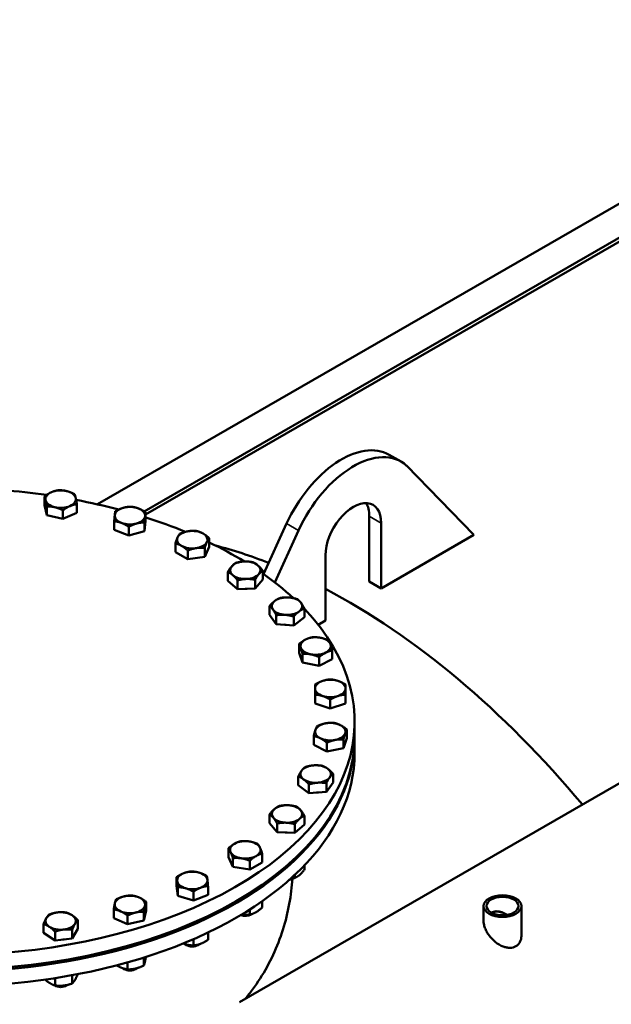
# Model space of a CAD drawing. Units: millimetres. Extents: x 0 to 8400, y 0 to 17820.
# Drawn here: x 7249 to 7459, y 2389 to 2739 of the extents above; entities that cross this region are included whole.
import ezdxf

# ---------------------------------------------------------------- set-up
doc = ezdxf.new("R2010")
doc.units = ezdxf.units.MM
doc.header["$LTSCALE"] = 20
doc.layers.add('Sichtbar (ISO)', color=7, linetype='Continuous', lineweight=50)
doc.layers.add('Sichtbar schmal (ISO)', color=7, linetype='Continuous', lineweight=35)

msp = doc.modelspace()

# ---------------------------------------------------------------- linework, layer by layer
at = {"layer": 'Sichtbar (ISO)'}
for p, q in [((7293.02, 2564.6), (7596.44, 2739.33)), ((7293.51, 2563.55), (7596.84, 2738.23)), ((7276.41, 2567.13), (7555.24, 2727.69)), ((7326.93, 2390.27), (7764.76, 2642.4)), ((7380.07, 2584.73), (7384.32, 2582.28)), ((7410.2, 2556.24), (7386.28, 2580.86)), ((7257.53, 2566.84), (7257.53, 2569.95)), ((7258.34, 2563.28), (7257.53, 2566.84)), ((7258.34, 2563.28), (7258.34, 2566.39)), ((7264.1, 2561.91), (7264.1, 2565.01)), ((7269.05, 2564.09), (7269.05, 2567.2)), ((7264.1, 2561.91), (7258.34, 2563.28)), ((7269.05, 2564.09), (7264.1, 2561.91)), ((7282.32, 2558), (7282.32, 2561.11)), ((7293.51, 2561.18), (7293.1, 2557.6)), ((7293.51, 2561.18), (7293.51, 2564.29)), ((7373.01, 2539.71), (7373.01, 2562.93)), ((7287.51, 2556.01), (7282.32, 2558)), ((7287.51, 2556.01), (7287.51, 2559.11)), ((7293.1, 2557.6), (7287.51, 2556.01)), ((7293.1, 2557.6), (7293.1, 2560.7)), ((7335.39, 2542.35), (7343.59, 2560.26)), ((7347.84, 2557.82), (7339.39, 2539.39)), ((7377.25, 2560.48), (7377.25, 2537.26)), ((7316.11, 2551.99), (7316.11, 2555.1)), ((7377.25, 2537.26), (7410.2, 2556.24)), ((7304.06, 2550.13), (7304.06, 2553.24)), ((7308.47, 2547.6), (7308.47, 2550.7)), ((7316.11, 2551.99), (7314.49, 2548.52)), ((7314.49, 2548.52), (7314.49, 2551.63)), ((7308.47, 2547.6), (7304.06, 2550.13)), ((7314.49, 2548.52), (7308.47, 2547.6)), ((7357.45, 2525.86), (7357.45, 2549.08)), ((7335.16, 2540.44), (7335.16, 2543.55)), ((7322.71, 2539.97), (7322.71, 2543.08)), ((7326.18, 2536.99), (7326.18, 2540.09)), ((7335.16, 2540.44), (7332.4, 2537.22)), ((7332.4, 2537.22), (7332.4, 2540.33)), ((7326.18, 2536.99), (7322.71, 2539.97)), ((7332.4, 2537.22), (7326.18, 2536.99)), ((7377.25, 2537.26), (7373.01, 2539.71)), ((7337.57, 2527.91), (7337.57, 2531.02)), ((7349.93, 2526.97), (7349.93, 2530.08)), ((7339.95, 2524.59), (7337.57, 2527.91)), ((7339.95, 2524.59), (7339.95, 2527.7)), ((7346.13, 2524.12), (7346.13, 2527.23)), ((7349.93, 2526.97), (7346.13, 2524.12)), ((7346.13, 2524.12), (7339.95, 2524.59)), ((7354.82, 2524.35), (7357.45, 2525.86)), ((7348.05, 2514.41), (7348.05, 2517.52)), ((7349.26, 2510.89), (7348.05, 2514.41)), ((7349.26, 2510.89), (7349.26, 2514)), ((7355.17, 2509.74), (7355.17, 2512.84)), ((7359.86, 2512.1), (7355.17, 2509.74)), ((7359.86, 2512.1), (7359.86, 2515.21)), ((7355.17, 2509.74), (7349.26, 2510.89)), ((7353.75, 2496.4), (7353.75, 2499.51)), ((7364.55, 2496.4), (7364.55, 2499.51)), ((7359.15, 2494.61), (7353.75, 2496.4)), ((7359.15, 2494.61), (7359.15, 2497.71)), ((7364.55, 2496.4), (7359.15, 2494.61)), ((7367.81, 2484.7), (7367.81, 2489.93)), ((7353.25, 2481.69), (7353.25, 2484.8)), ((7365.06, 2484), (7365.06, 2487.11)), ((7367.81, 2478.82), (7367.81, 2484.05)), ((7357.94, 2479.33), (7353.25, 2481.69)), ((7357.94, 2479.33), (7357.94, 2482.43)), ((7365.06, 2484), (7363.84, 2480.48)), ((7363.84, 2480.48), (7363.84, 2483.58)), ((7363.84, 2480.48), (7357.94, 2479.33)), ((7347.77, 2467.32), (7347.77, 2470.43)), ((7360.13, 2468.26), (7360.13, 2471.36)), ((7351.56, 2464.47), (7347.77, 2467.32)), ((7351.56, 2464.47), (7351.56, 2467.58)), ((7360.13, 2468.26), (7357.75, 2464.94)), ((7357.75, 2464.94), (7357.75, 2468.05)), ((7357.75, 2464.94), (7351.56, 2464.47)), ((7337.53, 2453.84), (7337.53, 2456.94)), ((7349.97, 2453.37), (7349.97, 2456.48)), ((7340.28, 2450.62), (7337.53, 2453.84)), ((7340.28, 2450.62), (7340.28, 2453.72)), ((7346.51, 2450.38), (7346.51, 2453.49)), ((7349.97, 2453.37), (7346.51, 2450.38)), ((7346.51, 2450.38), (7340.28, 2450.62)), ((7322.91, 2441.77), (7322.91, 2444.87)), ((7334.96, 2439.91), (7334.96, 2443.02)), ((7324.53, 2438.3), (7322.91, 2441.77)), ((7324.53, 2438.3), (7324.53, 2441.41)), ((7330.55, 2437.37), (7330.55, 2440.48)), ((7334.96, 2439.91), (7330.55, 2437.37)), ((7349.97, 2437.35), (7349.97, 2438.84)), ((7330.55, 2437.37), (7324.53, 2438.3)), ((7346.51, 2434.36), (7346.51, 2435.41)), ((7304.49, 2431.57), (7304.49, 2434.68)), ((7304.9, 2427.99), (7304.49, 2431.57)), ((7345.87, 2434.15), (7346.12, 2434.29)), ((7304.9, 2427.99), (7304.9, 2431.09)), ((7310.49, 2426.4), (7310.49, 2429.51)), ((7315.68, 2428.4), (7310.49, 2426.4)), ((7315.68, 2428.4), (7315.68, 2431.5)), ((7293.68, 2422.83), (7293.68, 2425.93)), ((7310.49, 2426.4), (7304.9, 2427.99)), ((7334.96, 2423.89), (7334.96, 2426.1)), ((7282.16, 2420.08), (7282.16, 2423.18)), ((7293.68, 2422.83), (7292.86, 2419.27)), ((7292.86, 2419.27), (7292.86, 2422.37)), ((7330.55, 2421.35), (7330.55, 2423.16)), ((7331.06, 2421.38), (7331.49, 2421.63)), ((7413.64, 2424.37), (7413.64, 2419.21)), ((7427.12, 2424.37), (7427.12, 2413.98)), ((7257.17, 2414.88), (7257.17, 2417.98)), ((7269.4, 2416.28), (7269.4, 2419.38)), ((7287.1, 2417.89), (7282.16, 2420.08)), ((7287.1, 2417.89), (7287.1, 2421)), ((7292.86, 2419.27), (7287.1, 2417.89)), ((7261.28, 2412.18), (7257.17, 2414.88)), ((7261.28, 2412.18), (7261.28, 2415.28)), ((7269.4, 2416.28), (7267.4, 2412.88)), ((7267.4, 2412.88), (7267.4, 2415.98)), ((7315.68, 2412.38), (7315.68, 2414.96)), ((7267.4, 2412.88), (7261.28, 2412.18)), ((7307.96, 2410.52), (7307.53, 2410.78)), ((7310.49, 2410.38), (7310.49, 2412.6)), ((7312.2, 2410.52), (7312.64, 2410.78)), ((7287.1, 2401.87), (7287.1, 2404.33)), ((7292.86, 2403.25), (7292.86, 2406.05)), ((7285.8, 2401.99), (7285.36, 2402.25)), ((7290.04, 2401.99), (7290.47, 2402.25)), ((7261.28, 2396.16), (7261.28, 2398.75)), ((7267.4, 2396.86), (7267.4, 2399.78)), ((7261.17, 2396.12), (7260.86, 2396.3)), ((7265.41, 2396.12), (7265.84, 2396.37))]:
    msp.add_line(p, q, dxfattribs=at)
for centre, major_axis, ratio, start_param, end_param in [((7363.11, 2555.26), (16.97, 29.46), 0.578093, 0, 1.730467), ((7367.35, 2552.82), (16.97, 29.46), 0.578093, 6.160239, 8.013652), ((7223.81, 2489.93), (144, 0), 0.575862, 1.32932, 1.439307), ((7263.29, 2568.97), (-5.4, 0), 0.575862, 4.31969, 5.366887), ((7263.29, 2568.97), (5.4, 0), 0.575862, 0.1309, 1.178097), ((7263.29, 2568.97), (-5.4, 0), 0.575862, 5.366887, 6.414085), ((7263.29, 2568.97), (-5.4, 0), 0.575862, 0.1309, 1.178097), ((7263.29, 2568.97), (5.4, 0), 0.575862, 5.366887, 6.414085), ((7223.81, 2489.93), (144, 0), 0.575862, 1.140153, 1.253173), ((7263.29, 2568.97), (5.4, 0), 0.575862, 4.31969, 5.366887), ((7287.92, 2563.09), (-5.4, 0), 0.575862, 5.170538, 6.217735), ((7287.92, 2563.09), (-5.4, 0), 0.575862, 4.12334, 5.170538), ((7287.92, 2563.09), (5.4, 0), 0.575862, 6.217735, 7.264933), ((7367.35, 2554.78), (6.99, 12.13), 0.578093, 5.495853, 8.637446), ((7363.11, 2557.23), (6.99, 12.13), 0.578093, 5.495853, 5.975911), ((7287.92, 2563.09), (-5.4, 0), 0.575862, 6.217735, 7.264933), ((7287.92, 2563.09), (5.4, 0), 0.575862, 5.170538, 6.217735), ((7223.81, 2489.93), (144, 0), 0.575862, 0.949351, 1.065526), ((7287.92, 2563.09), (5.4, 0), 0.575862, 4.12334, 5.170538), ((7310.08, 2554.56), (-5.4, 0), 0.575862, 4.974188, 6.021386), ((7310.08, 2554.56), (-5.4, 0), 0.575862, 3.926991, 4.974188), ((7310.08, 2554.56), (-5.4, 0), 0.575862, 6.021386, 7.068583), ((7310.08, 2554.56), (5.4, 0), 0.575862, 6.021386, 7.068583), ((7310.08, 2554.56), (5.4, 0), 0.575862, 3.926991, 4.974188), ((7310.08, 2554.56), (5.4, 0), 0.575862, 4.974188, 6.021386), ((7223.81, 2489.93), (144, 0), 0.575862, 0.7558, 0.875028), ((7365.23, 2328.4), (-124.76, 216.65), 0.578093, 5.658876, 5.767648), ((7365.23, 2328.4), (124.76, -216.65), 0.578093, 2.517284, 2.626055), ((7328.94, 2543.71), (-5.4, 0), 0.575862, 5.825036, 6.872234), ((7328.94, 2543.71), (-5.4, 0), 0.575862, 4.777839, 5.825036), ((7328.94, 2543.71), (-5.4, 0), 0.575862, 3.730641, 4.777839), ((7328.94, 2543.71), (5.4, 0), 0.575862, 5.825036, 6.872234), ((7328.94, 2543.71), (5.4, 0), 0.575862, 3.730641, 4.777839), ((7328.94, 2543.71), (5.4, 0), 0.575862, 4.777839, 5.825036), ((7223.81, 2489.93), (144, 0), 0.575862, 0.557406, 0.686808), ((7328.94, 2539.95), (-4.96, 0), 0.575862, 1.562762, 1.709731), ((7365.23, 2328.4), (-124.76, 216.65), 0.578093, 5.00758, 5.543735), ((7365.23, 2328.4), (124.76, -216.65), 0.578093, 1.865988, 2.402142), ((7343.75, 2530.94), (-5.4, 0), 0.575862, 4.581489, 5.628687), ((7343.75, 2530.94), (5.4, 0), 0.575862, 0.392699, 1.439897), ((7223.81, 2489.93), (144, 0), 0.575862, 2.63858, 6.786774), ((7343.75, 2530.94), (-5.4, 0), 0.575862, 5.628687, 6.675884), ((7343.75, 2530.94), (-5.4, 0), 0.575862, 0.392699, 1.439897), ((7343.75, 2530.94), (5.4, 0), 0.575862, 5.628687, 6.675884), ((7343.75, 2530.94), (5.4, 0), 0.575862, 4.581489, 5.628687), ((7343.75, 2527.18), (-4.96, 0), 0.575862, 1.374905, 1.504888), ((7353.95, 2516.76), (-5.4, 0), 0.575862, 5.432337, 6.479535), ((7353.95, 2516.76), (-5.4, 0), 0.575862, 4.38514, 5.432337), ((7353.95, 2516.76), (5.4, 0), 0.575862, 0.19635, 1.243547), ((7353.95, 2516.76), (-5.4, 0), 0.575862, 0.19635, 1.243547), ((7353.95, 2516.76), (5.4, 0), 0.575862, 5.432337, 6.479535), ((7353.95, 2516.76), (5.4, 0), 0.575862, 4.38514, 5.432337), ((7359.15, 2501.7), (-5.4, 0), 0.575862, 5.235988, 6.283185), ((7359.15, 2501.7), (-5.4, 0), 0.575862, 0, 1.047198), ((7359.15, 2501.7), (-5.4, 0), 0.575862, 4.18879, 5.235988), ((7359.15, 2501.7), (5.4, 0), 0.575862, 0, 1.047198), ((7359.15, 2501.7), (5.4, 0), 0.575862, 5.235988, 6.283185), ((7359.15, 2501.7), (5.4, 0), 0.575862, 4.18879, 5.235988), ((7359.15, 2486.35), (-5.4, 0), 0.575862, 5.039638, 6.086836), ((7359.15, 2486.35), (-5.4, 0), 0.575862, 3.992441, 5.039638), ((7359.15, 2486.35), (5.4, 0), 0.575862, 6.086836, 7.134033), ((7223.81, 2484.05), (144, 0), 0.575862, 3.137649, 6.287129), ((7223.81, 2484.7), (144, 0), 0.575862, 3.141593, 6.283185), ((7359.15, 2486.35), (-5.4, 0), 0.575862, 6.086836, 7.134033), ((7359.15, 2486.35), (5.4, 0), 0.575862, 5.039638, 6.086836), ((7359.15, 2486.35), (5.4, 0), 0.575862, 3.992441, 5.039638), ((7223.81, 2478.82), (-144, 0), 0.575862, 0, 3.141593), ((7353.95, 2471.29), (-5.4, 0), 0.575862, 4.843289, 5.890486), ((7353.95, 2471.29), (-5.4, 0), 0.575862, 3.796091, 4.843289), ((7353.95, 2471.29), (-5.4, 0), 0.575862, 5.890486, 6.937684), ((7353.95, 2471.29), (5.4, 0), 0.575862, 4.843289, 5.890486), ((7353.95, 2471.29), (5.4, 0), 0.575862, 5.890486, 6.937684), ((7353.95, 2471.29), (5.4, 0), 0.575862, 3.796091, 4.843289), ((7353.95, 2467.53), (-4.96, 0), 0.575862, 1.636704, 1.766688), ((7343.75, 2457.1), (-5.4, 0), 0.575862, 4.646939, 5.694137), ((7343.75, 2457.1), (-5.4, 0), 0.575862, 3.599742, 4.646939), ((7343.75, 2457.1), (-5.4, 0), 0.575862, 5.694137, 6.741334), ((7343.75, 2457.1), (5.4, 0), 0.575862, 5.694137, 6.741334), ((7343.75, 2457.1), (5.4, 0), 0.575862, 3.599742, 4.646939), ((7343.75, 2457.1), (5.4, 0), 0.575862, 4.646939, 5.694137), ((7343.75, 2453.34), (-4.96, 0), 0.575862, 1.431862, 1.578831), ((7328.94, 2444.34), (-5.4, 0), 0.575862, 5.497787, 6.544985), ((7328.94, 2444.34), (-5.4, 0), 0.575862, 4.45059, 5.497787), ((7328.94, 2444.34), (5.4, 0), 0.575862, 0.261799, 1.308997), ((7328.94, 2444.34), (-5.4, 0), 0.575862, 0.261799, 1.308997), ((7328.94, 2444.34), (5.4, 0), 0.575862, 4.45059, 5.497787), ((7328.94, 2444.34), (5.4, 0), 0.575862, 5.497787, 6.544985), ((7310.08, 2433.48), (-5.4, 0), 0.575862, 5.301438, 6.348635), ((7310.08, 2433.48), (-5.4, 0), 0.575862, 4.25424, 5.301438), ((7310.08, 2433.48), (5.4, 0), 0.575862, 0.06545, 1.112647), ((7310.08, 2433.48), (-5.4, 0), 0.575862, 0.06545, 1.112647), ((7310.08, 2433.48), (5.4, 0), 0.575862, 5.301438, 6.348635), ((7343.75, 2435.36), (2.99, 0), 0.575862, 5.018697, 5.501704), ((7343.75, 2435.86), (-3.6, 0), 0.575862, 1.877081, 2.282025), ((7287.92, 2424.95), (-5.4, 0), 0.575862, 4.057891, 5.105088), ((7310.08, 2433.48), (5.4, 0), 0.575862, 4.25424, 5.301438), ((7287.92, 2424.95), (-5.4, 0), 0.575862, 6.152286, 7.199483), ((7287.92, 2424.95), (-5.4, 0), 0.575862, 5.105088, 6.152286), ((7287.92, 2424.95), (5.4, 0), 0.575862, 6.152286, 7.199483), ((7263.29, 2419.08), (-5.4, 0), 0.575862, 4.908739, 5.955936), ((7263.29, 2419.08), (-5.4, 0), 0.575862, 3.861541, 4.908739), ((7263.29, 2419.08), (5.4, 0), 0.575862, 5.955936, 7.003134), ((7287.92, 2424.95), (5.4, 0), 0.575862, 4.057891, 5.105088), ((7287.92, 2424.95), (5.4, 0), 0.575862, 5.105088, 6.152286), ((7328.94, 2422.59), (2.99, 0), 0.575862, 4.130738, 5.501704), ((7328.94, 2423.09), (-3.6, 0), 0.575862, 1.130415, 2.363113), ((7263.29, 2419.08), (-5.4, 0), 0.575862, 5.955936, 7.003134), ((7263.29, 2419.08), (5.4, 0), 0.575862, 4.908739, 5.955936), ((7263.29, 2419.08), (5.4, 0), 0.575862, 3.861541, 4.908739), ((7263.29, 2415.32), (-4.96, 0), 0.575862, 1.719502, 1.81479), ((7310.08, 2412.24), (-3.6, 0), 0.575862, 0.713033, 2.429238), ((7310.08, 2411.74), (2.99, 0), 0.575862, 3.923074, 5.501704), ((7287.92, 2403.71), (-3.6, 0), 0.575862, 0.722334, 2.420826), ((7287.92, 2403.21), (2.99, 0), 0.575862, 3.923074, 5.501704), ((7263.29, 2397.83), (-3.6, 0), 0.575862, 0.840951, 2.377067), ((7263.29, 2397.33), (2.99, 0), 0.575862, 3.923074, 5.501704)]:
    msp.add_ellipse(centre, major_axis=major_axis, ratio=ratio, start_param=start_param, end_param=end_param, dxfattribs=at)
for major_axis in [(-6.74, 0), (-5.7, 0)]:
    msp.add_ellipse((7420.38, 2424.37), major_axis=major_axis, ratio=0.575862, dxfattribs=at)
for points, weights in [([(7260, 2571.43), (7261.15, 2571.94), (7262.47, 2572.13)], [1, 1.0379548493, 1]), ([(7262.47, 2572.13), (7264.02, 2572.16), (7265.35, 2571.84)], [1, 1.0379548493, 1]), ([(7265.35, 2571.84), (7266.69, 2571.52), (7268.23, 2570.76)], [1, 1.0379548493, 1]), ([(7257.53, 2569.95), (7258.85, 2570.93), (7260, 2571.43)], [1, 1.0379548493, 1]), ([(7257.93, 2568.56), (7257.74, 2569.39), (7257.53, 2569.95)], [1, 1.0379548493, 1]), ([(7258.34, 2566.39), (7258.12, 2567.74), (7257.93, 2568.56)], [1, 1.0379548493, 1]), ([(7268.23, 2570.76), (7268.45, 2570.2), (7268.64, 2569.37)], [1, 1.0379548493, 1]), ([(7268.64, 2569.37), (7268.83, 2568.55), (7269.05, 2567.2)], [1, 1.0379548493, 1]), ([(7261.22, 2566.09), (7259.88, 2566.41), (7258.34, 2566.39)], [1, 1.0379548493, 1]), ([(7264.1, 2565.01), (7262.56, 2565.78), (7261.22, 2566.09)], [1, 1.0379548493, 1]), ([(7266.57, 2566.5), (7265.43, 2565.99), (7264.1, 2565.01)], [1, 1.0379548493, 1]), ([(7269.05, 2567.2), (7267.72, 2567.01), (7266.57, 2566.5)], [1, 1.0379548493, 1]), ([(7282.53, 2563.3), (7282.62, 2564.13), (7282.73, 2564.69)], [1, 1.0379548493, 1]), ([(7282.73, 2564.69), (7284.23, 2565.51), (7285.53, 2565.88)], [1, 1.0379548493, 1]), ([(7285.53, 2565.88), (7286.83, 2566.25), (7288.32, 2566.28)], [1, 1.0379548493, 1]), ([(7288.32, 2566.28), (7289.71, 2566.14), (7290.92, 2565.68)], [1, 1.0379548493, 1]), ([(7290.92, 2565.68), (7292.12, 2565.21), (7293.51, 2564.29)], [1, 1.0379548493, 1]), ([(7282.32, 2561.11), (7282.43, 2562.46), (7282.53, 2563.3)], [1, 1.0379548493, 1]), ([(7284.92, 2560.51), (7283.71, 2560.97), (7282.32, 2561.11)], [1, 1.0379548493, 1]), ([(7293.31, 2562.89), (7293.21, 2562.06), (7293.1, 2560.7)], [1, 1.0379548493, 1]), ([(7293.51, 2564.29), (7293.4, 2563.72), (7293.31, 2562.89)], [1, 1.0379548493, 1]), ([(7287.51, 2559.11), (7286.12, 2560.04), (7284.92, 2560.51)], [1, 1.0379548493, 1]), ([(7290.31, 2560.3), (7289.01, 2559.93), (7287.51, 2559.11)], [1, 1.0379548493, 1]), ([(7293.1, 2560.7), (7291.6, 2560.67), (7290.31, 2560.3)], [1, 1.0379548493, 1]), ([(7305.68, 2556.71), (7307.29, 2557.35), (7308.69, 2557.57)], [1, 1.0379548493, 1]), ([(7308.69, 2557.57), (7310.08, 2557.78), (7311.7, 2557.64)], [1, 1.0379548493, 1]), ([(7311.7, 2557.64), (7312.88, 2557.35), (7313.9, 2556.76)], [1, 1.0379548493, 1]), ([(7304.06, 2553.24), (7304.49, 2554.56), (7304.87, 2555.37)], [1, 1.0379548493, 1]), ([(7304.87, 2555.37), (7305.24, 2556.17), (7305.68, 2556.71)], [1, 1.0379548493, 1]), ([(7313.9, 2556.76), (7314.93, 2556.17), (7316.11, 2555.1)], [1, 1.0379548493, 1]), ([(7316.11, 2555.1), (7315.68, 2554.56), (7315.3, 2553.76)], [1, 1.0379548493, 1]), ([(7306.27, 2552.36), (7305.24, 2552.95), (7304.06, 2553.24)], [1, 1.0379548493, 1]), ([(7308.47, 2550.7), (7307.29, 2551.77), (7306.27, 2552.36)], [1, 1.0379548493, 1]), ([(7311.48, 2551.56), (7310.08, 2551.34), (7308.47, 2550.7)], [1, 1.0379548493, 1]), ([(7314.49, 2551.63), (7312.88, 2551.77), (7311.48, 2551.56)], [1, 1.0379548493, 1]), ([(7315.3, 2553.76), (7314.93, 2552.95), (7314.49, 2551.63)], [1, 1.0379548493, 1]), ([(7322.71, 2543.08), (7323.45, 2544.33), (7324.09, 2545.08)], [1, 1.0379548493, 1]), ([(7324.09, 2545.08), (7324.73, 2545.83), (7325.47, 2546.3)], [1, 1.0379548493, 1]), ([(7325.47, 2546.3), (7327.14, 2546.76), (7328.58, 2546.81)], [1, 1.0379548493, 1]), ([(7328.58, 2546.81), (7330.03, 2546.86), (7331.69, 2546.53)], [1, 1.0379548493, 1]), ([(7331.69, 2546.53), (7332.62, 2546.13), (7333.43, 2545.43)], [1, 1.0379548493, 1]), ([(7333.43, 2545.43), (7334.23, 2544.74), (7335.16, 2543.55)], [1, 1.0379548493, 1]), ([(7335.16, 2543.55), (7334.42, 2543.08), (7333.78, 2542.33)], [1, 1.0379548493, 1]), ([(7324.45, 2541.98), (7323.64, 2542.67), (7322.71, 2543.08)], [1, 1.0379548493, 1]), ([(7326.18, 2540.09), (7325.25, 2541.29), (7324.45, 2541.98)], [1, 1.0379548493, 1]), ([(7329.29, 2540.6), (7327.85, 2540.55), (7326.18, 2540.09)], [1, 1.0379548493, 1]), ([(7332.4, 2540.33), (7330.73, 2540.66), (7329.29, 2540.6)], [1, 1.0379548493, 1]), ([(7333.78, 2542.33), (7333.14, 2541.58), (7332.4, 2540.33)], [1, 1.0379548493, 1]), ([(7339.46, 2532.83), (7340.35, 2533.5), (7341.36, 2533.86)], [1, 1.0379548493, 1]), ([(7341.36, 2533.86), (7343.02, 2534.13), (7344.45, 2534.02)], [1, 1.0379548493, 1]), ([(7344.45, 2534.02), (7345.89, 2533.92), (7347.54, 2533.4)], [1, 1.0379548493, 1]), ([(7347.54, 2533.4), (7348.18, 2532.9), (7348.74, 2532.13)], [1, 1.0379548493, 1]), ([(7337.57, 2531.02), (7338.58, 2532.17), (7339.46, 2532.83)], [1, 1.0379548493, 1]), ([(7338.76, 2529.75), (7338.21, 2530.52), (7337.57, 2531.02)], [1, 1.0379548493, 1]), ([(7339.95, 2527.7), (7339.31, 2528.98), (7338.76, 2529.75)], [1, 1.0379548493, 1]), ([(7349.93, 2530.08), (7348.91, 2529.71), (7348.03, 2529.05)], [1, 1.0379548493, 1]), ([(7348.74, 2532.13), (7349.29, 2531.36), (7349.93, 2530.08)], [1, 1.0379548493, 1]), ([(7343.04, 2527.86), (7341.61, 2527.97), (7339.95, 2527.7)], [1, 1.0379548493, 1]), ([(7346.13, 2527.23), (7344.48, 2527.75), (7343.04, 2527.86)], [1, 1.0379548493, 1]), ([(7348.03, 2529.05), (7347.15, 2528.39), (7346.13, 2527.23)], [1, 1.0379548493, 1]), ([(7348.05, 2517.52), (7349.3, 2518.55), (7350.39, 2519.09)], [1, 1.0379548493, 1]), ([(7350.39, 2519.09), (7351.48, 2519.64), (7352.73, 2519.88)], [1, 1.0379548493, 1]), ([(7352.73, 2519.88), (7354.32, 2519.97), (7355.69, 2519.7)], [1, 1.0379548493, 1]), ([(7355.69, 2519.7), (7357.06, 2519.43), (7358.64, 2518.73)], [1, 1.0379548493, 1]), ([(7348.65, 2516.15), (7348.37, 2516.97), (7348.05, 2517.52)], [1, 1.0379548493, 1]), ([(7349.26, 2514), (7348.94, 2515.33), (7348.65, 2516.15)], [1, 1.0379548493, 1]), ([(7358.64, 2518.73), (7358.96, 2518.18), (7359.25, 2517.36)], [1, 1.0379548493, 1]), ([(7359.25, 2517.36), (7359.53, 2516.55), (7359.86, 2515.21)], [1, 1.0379548493, 1]), ([(7352.22, 2513.81), (7350.85, 2514.08), (7349.26, 2514)], [1, 1.0379548493, 1]), ([(7355.17, 2512.84), (7353.59, 2513.54), (7352.22, 2513.81)], [1, 1.0379548493, 1]), ([(7357.51, 2514.42), (7356.42, 2513.87), (7355.17, 2512.84)], [1, 1.0379548493, 1]), ([(7359.86, 2515.21), (7358.6, 2514.97), (7357.51, 2514.42)], [1, 1.0379548493, 1]), ([(7353.75, 2503.1), (7355.2, 2503.98), (7356.45, 2504.39)], [1, 1.0379548493, 1]), ([(7353.75, 2501.7), (7353.75, 2502.53), (7353.75, 2503.1)], [1, 1.0379548493, 1]), ([(7353.75, 2499.51), (7353.75, 2500.87), (7353.75, 2501.7)], [1, 1.0379548493, 1]), ([(7356.45, 2504.39), (7357.71, 2504.81), (7359.15, 2504.9)], [1, 1.0379548493, 1]), ([(7359.15, 2504.9), (7360.6, 2504.81), (7361.85, 2504.39)], [1, 1.0379548493, 1]), ([(7361.85, 2504.39), (7363.11, 2503.98), (7364.55, 2503.1)], [1, 1.0379548493, 1]), ([(7364.55, 2503.1), (7364.55, 2502.53), (7364.55, 2501.7)], [1, 1.0379548493, 1]), ([(7364.55, 2501.7), (7364.55, 2500.87), (7364.55, 2499.51)], [1, 1.0379548493, 1]), ([(7356.45, 2499.01), (7355.2, 2499.42), (7353.75, 2499.51)], [1, 1.0379548493, 1]), ([(7359.15, 2497.71), (7357.71, 2498.59), (7356.45, 2499.01)], [1, 1.0379548493, 1]), ([(7361.85, 2499.01), (7360.6, 2498.59), (7359.15, 2497.71)], [1, 1.0379548493, 1]), ([(7364.55, 2499.51), (7363.11, 2499.42), (7361.85, 2499.01)], [1, 1.0379548493, 1]), ([(7353.86, 2486.95), (7354.14, 2487.77), (7354.46, 2488.32)], [1, 1.0379548493, 1]), ([(7354.46, 2488.32), (7356.05, 2489.02), (7357.42, 2489.29)], [1, 1.0379548493, 1]), ([(7357.42, 2489.29), (7358.79, 2489.56), (7360.37, 2489.47)], [1, 1.0379548493, 1]), ([(7360.37, 2489.47), (7361.62, 2489.23), (7362.71, 2488.68)], [1, 1.0379548493, 1]), ([(7362.71, 2488.68), (7363.8, 2488.13), (7365.06, 2487.11)], [1, 1.0379548493, 1]), ([(7353.25, 2484.8), (7353.57, 2486.14), (7353.86, 2486.95)], [1, 1.0379548493, 1]), ([(7355.59, 2484.01), (7354.5, 2484.56), (7353.25, 2484.8)], [1, 1.0379548493, 1]), ([(7364.45, 2485.74), (7364.17, 2484.92), (7363.84, 2483.58)], [1, 1.0379548493, 1]), ([(7365.06, 2487.11), (7364.73, 2486.56), (7364.45, 2485.74)], [1, 1.0379548493, 1]), ([(7357.94, 2482.43), (7356.68, 2483.46), (7355.59, 2484.01)], [1, 1.0379548493, 1]), ([(7360.89, 2483.4), (7359.52, 2483.13), (7357.94, 2482.43)], [1, 1.0379548493, 1]), ([(7363.84, 2483.58), (7362.26, 2483.67), (7360.89, 2483.4)], [1, 1.0379548493, 1]), ([(7348.96, 2472.48), (7349.52, 2473.25), (7350.16, 2473.74)], [1, 1.0379548493, 1]), ([(7350.16, 2473.74), (7351.81, 2474.26), (7353.25, 2474.37)], [1, 1.0379548493, 1]), ([(7353.25, 2474.37), (7354.68, 2474.48), (7356.34, 2474.21)], [1, 1.0379548493, 1]), ([(7356.34, 2474.21), (7357.35, 2473.84), (7358.24, 2473.18)], [1, 1.0379548493, 1]), ([(7347.77, 2470.43), (7348.41, 2471.71), (7348.96, 2472.48)], [1, 1.0379548493, 1]), ([(7349.67, 2469.4), (7348.79, 2470.06), (7347.77, 2470.43)], [1, 1.0379548493, 1]), ([(7358.94, 2470.1), (7358.39, 2469.33), (7357.75, 2468.05)], [1, 1.0379548493, 1]), ([(7358.24, 2473.18), (7359.12, 2472.52), (7360.13, 2471.36)], [1, 1.0379548493, 1]), ([(7360.13, 2471.36), (7359.49, 2470.87), (7358.94, 2470.1)], [1, 1.0379548493, 1]), ([(7351.56, 2467.58), (7350.55, 2468.73), (7349.67, 2469.4)], [1, 1.0379548493, 1]), ([(7354.66, 2468.21), (7353.22, 2468.1), (7351.56, 2467.58)], [1, 1.0379548493, 1]), ([(7357.75, 2468.05), (7356.09, 2468.31), (7354.66, 2468.21)], [1, 1.0379548493, 1]), ([(7339.26, 2458.83), (7340.06, 2459.52), (7340.99, 2459.93)], [1, 1.0379548493, 1]), ([(7340.99, 2459.93), (7342.66, 2460.26), (7344.1, 2460.21)], [1, 1.0379548493, 1]), ([(7344.1, 2460.21), (7345.55, 2460.15), (7347.21, 2459.7)], [1, 1.0379548493, 1]), ([(7347.21, 2459.7), (7347.95, 2459.23), (7348.59, 2458.48)], [1, 1.0379548493, 1]), ([(7337.53, 2456.94), (7338.45, 2458.14), (7339.26, 2458.83)], [1, 1.0379548493, 1]), ([(7338.91, 2455.73), (7338.27, 2456.48), (7337.53, 2456.94)], [1, 1.0379548493, 1]), ([(7349.97, 2456.48), (7349.04, 2456.07), (7348.24, 2455.38)], [1, 1.0379548493, 1]), ([(7348.59, 2458.48), (7349.23, 2457.73), (7349.97, 2456.48)], [1, 1.0379548493, 1]), ([(7340.28, 2453.72), (7339.55, 2454.98), (7338.91, 2455.73)], [1, 1.0379548493, 1]), ([(7343.4, 2454), (7341.95, 2454.06), (7340.28, 2453.72)], [1, 1.0379548493, 1]), ([(7346.51, 2453.49), (7344.84, 2453.95), (7343.4, 2454)], [1, 1.0379548493, 1]), ([(7348.24, 2455.38), (7347.43, 2454.68), (7346.51, 2453.49)], [1, 1.0379548493, 1]), ([(7359.07, 2450.37), (7359.29, 2450.7), (7359.53, 2451.11)], [1.07632941938, 1.07270174425, 1.05618282233]), ([(7322.91, 2444.87), (7324.09, 2445.95), (7325.12, 2446.54)], [1, 1.0379548493, 1]), ([(7325.12, 2446.54), (7326.14, 2447.13), (7327.32, 2447.41)], [1, 1.0379548493, 1]), ([(7327.32, 2447.41), (7328.94, 2447.56), (7330.33, 2447.34)], [1, 1.0379548493, 1]), ([(7330.33, 2447.34), (7331.73, 2447.13), (7333.35, 2446.48)], [1, 1.0379548493, 1]), ([(7333.35, 2446.48), (7333.78, 2445.95), (7334.15, 2445.14)], [1, 1.0379548493, 1]), ([(7323.72, 2443.53), (7323.35, 2444.34), (7322.91, 2444.87)], [1, 1.0379548493, 1]), ([(7324.53, 2441.41), (7324.09, 2442.73), (7323.72, 2443.53)], [1, 1.0379548493, 1]), ([(7332.75, 2442.14), (7331.73, 2441.55), (7330.55, 2440.48)], [1, 1.0379548493, 1]), ([(7334.96, 2443.02), (7333.78, 2442.73), (7332.75, 2442.14)], [1, 1.0379548493, 1]), ([(7334.15, 2445.14), (7334.53, 2444.34), (7334.96, 2443.02)], [1, 1.0379548493, 1]), ([(7327.54, 2441.34), (7326.14, 2441.55), (7324.53, 2441.41)], [1, 1.0379548493, 1]), ([(7330.55, 2440.48), (7328.94, 2441.12), (7327.54, 2441.34)], [1, 1.0379548493, 1]), ([(7304.49, 2434.68), (7305.88, 2435.61), (7307.08, 2436.07)], [1, 1.0379548493, 1]), ([(7307.08, 2436.07), (7308.29, 2436.53), (7309.68, 2436.67)], [1, 1.0379548493, 1]), ([(7309.68, 2436.67), (7311.18, 2436.64), (7312.47, 2436.27)], [1, 1.0379548493, 1]), ([(7312.47, 2436.27), (7313.77, 2435.9), (7315.27, 2435.08)], [1, 1.0379548493, 1]), ([(7315.27, 2435.08), (7315.38, 2434.52), (7315.47, 2433.69)], [1, 1.0379548493, 1]), ([(7346.51, 2434.36), (7348.24, 2435.12), (7349.97, 2437.35)], [1, 1.15470053838, 1]), ([(7304.7, 2433.28), (7304.6, 2434.11), (7304.49, 2434.68)], [1, 1.0379548493, 1]), ([(7304.9, 2431.09), (7304.79, 2432.45), (7304.7, 2433.28)], [1, 1.0379548493, 1]), ([(7315.47, 2433.69), (7315.57, 2432.85), (7315.68, 2431.5)], [1, 1.0379548493, 1]), ([(7345.13, 2434.15), (7345.79, 2434.22), (7346.51, 2434.36)], [1.05067730909, 1.03192824101, 1]), ([(7285.85, 2427.83), (7287.19, 2428.14), (7288.73, 2428.12)], [1, 1.0379548493, 1]), ([(7288.73, 2428.12), (7290.06, 2427.93), (7291.2, 2427.42)], [1, 1.0379548493, 1]), ([(7307.7, 2430.69), (7306.4, 2431.06), (7304.9, 2431.09)], [1, 1.0379548493, 1]), ([(7310.49, 2429.51), (7308.99, 2430.33), (7307.7, 2430.69)], [1, 1.0379548493, 1]), ([(7313.08, 2430.9), (7311.88, 2430.43), (7310.49, 2429.51)], [1, 1.0379548493, 1]), ([(7315.68, 2431.5), (7314.29, 2431.36), (7313.08, 2430.9)], [1, 1.0379548493, 1]), ([(7282.16, 2423.18), (7282.37, 2424.53), (7282.56, 2425.36)], [1, 1.0379548493, 1]), ([(7282.56, 2425.36), (7282.75, 2426.19), (7282.97, 2426.74)], [1, 1.0379548493, 1]), ([(7282.97, 2426.74), (7284.51, 2427.51), (7285.85, 2427.83)], [1, 1.0379548493, 1]), ([(7291.2, 2427.42), (7292.35, 2426.91), (7293.68, 2425.93)], [1, 1.0379548493, 1]), ([(7293.68, 2425.93), (7293.46, 2425.37), (7293.27, 2424.55)], [1, 1.0379548493, 1]), ([(7258.17, 2420.08), (7258.64, 2420.87), (7259.17, 2421.38)], [1, 1.0379548493, 1]), ([(7259.17, 2421.38), (7260.81, 2421.97), (7262.23, 2422.13)], [1, 1.0379548493, 1]), ([(7262.23, 2422.13), (7263.65, 2422.29), (7265.29, 2422.08)], [1, 1.0379548493, 1]), ([(7265.29, 2422.08), (7266.39, 2421.75), (7267.35, 2421.13)], [1, 1.0379548493, 1]), ([(7267.35, 2421.13), (7268.3, 2420.5), (7269.4, 2419.38)], [1, 1.0379548493, 1]), ([(7284.63, 2422.49), (7283.48, 2422.99), (7282.16, 2423.18)], [1, 1.0379548493, 1]), ([(7287.1, 2421), (7285.78, 2421.98), (7284.63, 2422.49)], [1, 1.0379548493, 1]), ([(7289.98, 2422.08), (7288.65, 2421.76), (7287.1, 2421)], [1, 1.0379548493, 1]), ([(7292.86, 2422.37), (7291.32, 2422.4), (7289.98, 2422.08)], [1, 1.0379548493, 1]), ([(7293.27, 2424.55), (7293.08, 2423.72), (7292.86, 2422.37)], [1, 1.0379548493, 1]), ([(7327.7, 2421.4), (7329.02, 2421.21), (7330.55, 2421.35)], [1.07708730866, 1.07284027279, 1]), ([(7330.55, 2421.35), (7332.75, 2421.88), (7334.96, 2423.89)], [1, 1.15470053838, 1]), ([(7257.17, 2417.98), (7257.71, 2419.29), (7258.17, 2420.08)], [1, 1.0379548493, 1]), ([(7259.23, 2417.03), (7258.27, 2417.65), (7257.17, 2417.98)], [1, 1.0379548493, 1]), ([(7268.4, 2418.08), (7267.93, 2417.29), (7267.4, 2415.98)], [1, 1.0379548493, 1]), ([(7269.4, 2419.38), (7268.86, 2418.87), (7268.4, 2418.08)], [1, 1.0379548493, 1]), ([(7261.28, 2415.28), (7260.18, 2416.4), (7259.23, 2417.03)], [1, 1.0379548493, 1]), ([(7264.34, 2416.03), (7262.92, 2415.87), (7261.28, 2415.28)], [1, 1.0379548493, 1]), ([(7267.4, 2415.98), (7265.76, 2416.19), (7264.34, 2416.03)], [1, 1.0379548493, 1]), ([(7306.84, 2411.06), (7308.55, 2410.42), (7310.49, 2410.38)], [1.06898374093, 1.1027894754, 1]), ([(7310.49, 2410.38), (7313.08, 2410.64), (7315.68, 2412.38)], [1, 1.15470053838, 1]), ([(7292.86, 2403.25), (7293.24, 2404.2), (7293.59, 2406.28)], [1, 1.13968988115, 1.0271083339]), ([(7267.4, 2396.86), (7268.38, 2397.81), (7269.36, 2400.15)], [1, 1.15165482503, 1.0059714999]), ([(7283.28, 2403.29), (7285.1, 2402.16), (7287.1, 2401.87)], [1.0517646973, 1.12183679381, 1]), ([(7287.1, 2401.87), (7289.98, 2401.83), (7292.86, 2403.25)], [1, 1.15470053838, 1]), ([(7257.81, 2398.24), (7259.48, 2396.7), (7261.28, 2396.16)], [1.03785996858, 1.13261857279, 1]), ([(7261.28, 2396.16), (7264.34, 2395.77), (7267.4, 2396.86)], [1, 1.15470053838, 1])]:
    msp.add_rational_spline(points, weights, degree=2, dxfattribs=at)
for points, knots in [([(7328.9, 2391.41), (7329.79, 2392.47), (7330.66, 2393.57), (7333.4, 2397.27), (7335.13, 2399.98), (7338.21, 2405.59), (7339.56, 2408.5), (7341.87, 2414.44), (7342.82, 2417.47), (7344.34, 2423.58), (7344.89, 2426.65), (7345.44, 2431.16), (7345.57, 2432.6), (7345.66, 2434.03)], [-86.168474, -86.168474, -86.168474, -86.168474, -84.895167, -84.895167, -81.9638, -81.9638, -79.032434, -79.032434, -76.101067, -76.101067, -73.1697, -73.1697, -71.783241, -71.783241, -71.783241, -71.783241]), ([(7422.07, 2421.23), (7421.46, 2421.64), (7420.82, 2421.97), (7419.54, 2422.4), (7418.82, 2422.53), (7417.82, 2422.49), (7417.49, 2422.45), (7416.89, 2422.28), (7416.62, 2422.17), (7416.38, 2422.03)], [7.908048, 7.908048, 7.908048, 7.908048, 8.425558, 8.425558, 8.957377, 8.957377, 9.223286, 9.223286, 9.479885, 9.479885, 9.479885, 9.479885]), ([(7416.5, 2421.97), (7416.72, 2422.09), (7416.98, 2422.19), (7417.54, 2422.35), (7417.86, 2422.39), (7418.85, 2422.43), (7419.55, 2422.3), (7420.78, 2421.88), (7421.38, 2421.59), (7421.95, 2421.21)], [0.02614, 0.02614, 0.02614, 0.02614, 0.261249, 0.261249, 0.522498, 0.522498, 1.044995, 1.044995, 1.528128, 1.528128, 1.528128, 1.528128]), ([(7427.12, 2413.98), (7427.12, 2413.89), (7427.12, 2413.81), (7427.1, 2413.36), (7427.06, 2412.99), (7426.88, 2412.26), (7426.75, 2411.92), (7426.42, 2411.27), (7426.21, 2410.98), (7425.72, 2410.47), (7425.45, 2410.26), (7424.85, 2409.91), (7424.52, 2409.78), (7423.8, 2409.6), (7423.42, 2409.55), (7422.63, 2409.54), (7422.22, 2409.58), (7421.42, 2409.74), (7421.02, 2409.86), (7419.71, 2410.34), (7418.74, 2410.9), (7417, 2412.27), (7416.23, 2413.09), (7415.32, 2414.32), (7415.03, 2414.76), (7414.53, 2415.67), (7414.31, 2416.15), (7413.96, 2417.1), (7413.83, 2417.59), (7413.68, 2418.45), (7413.64, 2418.84), (7413.64, 2419.21)], [4.277451, 4.277451, 4.277451, 4.277451, 4.349383, 4.349383, 4.664693, 4.664693, 4.980003, 4.980003, 5.295312, 5.295312, 5.610622, 5.610622, 5.925932, 5.925932, 6.241242, 6.241242, 6.556552, 6.556552, 6.871862, 6.871862, 7.651501, 7.651501, 8.43114, 8.43114, 8.814297, 8.814297, 9.197454, 9.197454, 9.580611, 9.580611, 9.900793, 9.900793, 9.900793, 9.900793]), ([(7137.54, 2401.67), (7140.3, 2400.08), (7143.23, 2398.47), (7149.39, 2395.24), (7152.63, 2393.62), (7159.36, 2390.41), (7162.85, 2388.82), (7170.04, 2385.7), (7173.73, 2384.18), (7181.24, 2381.22), (7185.07, 2379.8), (7192.81, 2377.09), (7196.71, 2375.8), (7204.53, 2373.4), (7208.44, 2372.28), (7216.19, 2370.25), (7220.03, 2369.34), (7227.59, 2367.73), (7231.44, 2367.01), (7239.2, 2365.79), (7243.11, 2365.28), (7250.92, 2364.55), (7254.82, 2364.31), (7262.55, 2364.15), (7266.37, 2364.22), (7273.88, 2364.71), (7277.57, 2365.12), (7282.72, 2365.96), (7284.26, 2366.25), (7285.78, 2366.57)], [-140.5339, -140.5339, -140.5339, -140.5339, -137.609688, -137.609688, -134.685475, -134.685475, -131.761263, -131.761263, -128.83705, -128.83705, -125.912838, -125.912838, -122.988625, -122.988625, -120.064413, -120.064413, -117.1402, -117.1402, -114.208834, -114.208834, -111.277467, -111.277467, -108.3461, -108.3461, -105.414734, -105.414734, -102.483367, -102.483367, -101.21006, -101.21006, -101.21006, -101.21006])]:
    msp.add_open_spline(points, degree=3, knots=knots, dxfattribs=at)
msp.add_open_spline([(7419.34, 2421.14), (7419.15, 2421.18), (7418.95, 2421.21), (7418.76, 2421.22)], degree=3, dxfattribs=at)
at = {"layer": 'Sichtbar schmal (ISO)'}
for p, q in [((7377.25, 2560.48), (7373.01, 2562.93)), ((7347.84, 2557.82), (7343.59, 2560.26))]:
    msp.add_line(p, q, dxfattribs=at)

doc.saveas('drawing.dxf')
